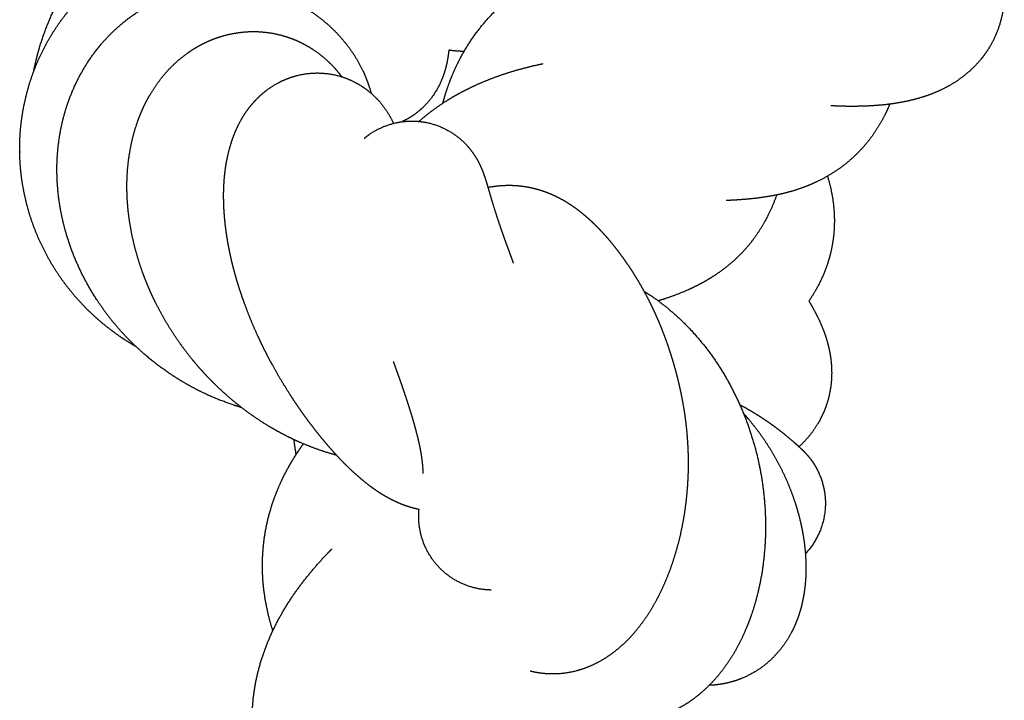
# Model space of a CAD drawing. Units: millimetres. Extents: x 2392 to 3291, y 2716 to 6575.
# Drawn here: x 2392 to 2599, y 3555 to 3698 of the extents above; entities that cross this region are included whole.
import ezdxf

# ---------------------------------------------------------------- set-up
doc = ezdxf.new("R2010")
doc.units = ezdxf.units.MM
doc.header["$LTSCALE"] = 100
doc.header["$MEASUREMENT"] = 0
doc.layers.add('Make2D$visible$lines', color=7, linetype='Continuous', true_color=0x000000)

msp = doc.modelspace()

# ---------------------------------------------------------------- linework, layer by layer
at = {"layer": 'Make2D$visible$lines'}
for points, weights, degree, knots in [([(2394.9, 3687.1), (2395.22, 3688.73), (2395.64, 3690.34), (2395.88, 3691.28), (2396.16, 3692.22), (2397.29, 3695.97), (2398.92, 3699.53), (2400.53, 3703.04), (2402.61, 3706.29), (2404.68, 3709.54), (2407.17, 3712.47), (2409.66, 3715.39), (2412.52, 3717.94), (2415.34, 3720.45), (2418.48, 3722.54), (2421.58, 3724.61), (2424.94, 3726.24), (2428.22, 3727.82), (2431.69, 3728.95), (2435.09, 3730.06), (2438.6, 3730.72), (2442.04, 3731.36), (2445.52, 3731.58), (2448.85, 3731.78), (2452.17, 3731.61), (2454.45, 3731.5), (2456.72, 3731.22)], [1, 0.999534504482, 1, 0.999837352212, 1, 0.997542396105, 1, 0.997654089467, 1, 0.997628757407, 1, 0.997616813746, 1, 0.997598614228, 1, 0.997618884777, 1, 0.997728084652, 1, 0.997886068129, 1, 0.998125223278, 1, 0.998440835002, 1, 0.999371504746, 1], 2, [0, 0, 0, 3.006604, 3.006604, 4.778552, 4.778552, 11.86781, 11.86781, 18.858267, 18.858267, 25.829375, 25.829375, 32.766504, 32.766504, 39.601643, 39.601643, 46.350034, 46.350034, 52.956545, 52.956545, 59.427621, 59.427621, 65.754573, 65.754573, 71.783489, 71.783489, 75.922099, 75.922099, 75.922099]), ([(2416.41, 3629.45), (2415.03, 3630.24), (2413.69, 3631.1), (2412.39, 3632.02), (2410.38, 3633.45), (2408.47, 3635.03), (2406.69, 3636.74), (2404.91, 3638.47), (2403.26, 3640.32), (2401.76, 3642.29), (2400.23, 3644.29), (2398.86, 3646.41), (2397.67, 3648.62), (2396.47, 3650.85), (2395.44, 3653.17), (2394.61, 3655.56), (2393.78, 3657.93), (2393.15, 3660.36), (2392.71, 3662.83), (2392.27, 3665.26), (2392.03, 3667.71), (2391.99, 3670.18), (2391.99, 3670.24), (2391.99, 3670.3), (2391.99, 3670.36), (2391.95, 3672.9), (2392.13, 3675.44), (2392.52, 3677.95), (2392.9, 3680.43), (2393.48, 3682.88), (2394.26, 3685.27), (2395.04, 3687.66), (2396.01, 3689.97), (2397.17, 3692.2), (2398.33, 3694.4), (2399.66, 3696.51), (2401.16, 3698.5), (2402.64, 3700.47), (2404.28, 3702.31), (2406.06, 3704.02), (2407.84, 3705.72), (2409.74, 3707.26), (2411.77, 3708.65), (2413.75, 3710), (2415.83, 3711.19), (2418, 3712.21), (2420.11, 3713.2), (2422.29, 3714.03), (2424.52, 3714.68), (2426.72, 3715.33), (2428.96, 3715.82), (2431.23, 3716.13), (2433.42, 3716.43), (2435.62, 3716.58), (2437.83, 3716.57), (2439.92, 3716.56), (2442, 3716.42), (2444.07, 3716.14), (2444.69, 3716.06), (2445.31, 3715.96), (2445.93, 3715.86), (2447.28, 3715.63), (2448.61, 3715.34), (2449.93, 3715), (2450.99, 3714.73), (2452.04, 3714.43), (2453.08, 3714.09)], [1, 0.999218017696, 0.999218017696, 1, 0.998095099872, 0.998095099872, 1, 0.998085017617, 0.998085017617, 1, 0.997957017394, 0.997957017394, 1, 0.997898049126, 0.997898049126, 1, 0.99788215646, 0.99788215646, 1, 0.997897164057, 0.997897164057, 1, 1, 1, 1, 0.997733005929, 0.997733005929, 1, 0.997748622693, 0.997748622693, 1, 0.997730341106, 0.997730341106, 1, 0.997763741568, 0.997763741568, 1, 0.997786624219, 0.997786624219, 1, 0.997775509705, 0.997775509705, 1, 0.997893616908, 0.997893616908, 1, 0.998048796376, 0.998048796376, 1, 0.998154470482, 0.998154470482, 1, 0.998350431688, 0.998350431688, 1, 0.998623471947, 0.998623471947, 1, 0.999881533784, 0.999881533784, 1, 0.999458636106, 0.999458636106, 1, 0.999660906093, 0.999660906093, 1], 3, [0, 0, 0, 0, 4.322969, 4.322969, 4.322969, 11.044141, 11.044141, 11.044141, 17.7853, 17.7853, 17.7853, 24.625621, 24.625621, 24.625621, 31.504043, 31.504043, 31.504043, 38.323183, 38.323183, 38.323183, 45.031251, 45.031251, 45.031251, 45.202765, 45.202765, 45.202765, 52.105054, 52.105054, 52.105054, 58.941999, 58.941999, 58.941999, 65.758587, 65.758587, 65.758587, 72.525843, 72.525843, 72.525843, 79.227512, 79.227512, 79.227512, 85.903717, 85.903717, 85.903717, 92.416462, 92.416462, 92.416462, 98.743046, 98.743046, 98.743046, 104.973513, 104.973513, 104.973513, 110.973719, 110.973719, 110.973719, 116.649759, 116.649759, 116.649759, 118.357384, 118.357384, 118.357384, 122.060963, 122.060963, 122.060963, 125.039131, 125.039131, 125.039131, 125.039131]), ([(2480.75, 3680.5), (2480.95, 3681.24), (2481.16, 3681.97), (2481.4, 3682.75), (2481.66, 3683.52), (2482.23, 3685.21), (2482.93, 3686.85), (2483.63, 3688.48), (2484.47, 3690.05), (2486.14, 3693.2), (2488.33, 3696.01), (2490.52, 3698.84), (2493.18, 3701.24), (2495.84, 3703.65), (2498.88, 3705.57), (2501.86, 3707.45), (2505.1, 3708.84), (2508.26, 3710.21), (2511.58, 3711.14), (2514.86, 3712.05), (2518.21, 3712.59), (2521.5, 3713.11), (2524.83, 3713.32), (2526.42, 3713.43), (2528.01, 3713.47)], [1, 0.999870211877, 1, 0.99984463884, 1, 0.999190716122, 1, 0.999131954775, 1, 0.996350237727, 1, 0.996152974906, 1, 0.99634798375, 1, 0.997005546055, 1, 0.997709486921, 1, 0.998354073623, 1, 0.998917613779, 1, 0.999825217038, 1], 2, [0, 0, 0, 1.382543, 1.382543, 2.854962, 2.854962, 6.094138, 6.094138, 9.308616, 9.308616, 15.755577, 15.755577, 22.232404, 22.232404, 28.727653, 28.727653, 35.108722, 35.108722, 41.351586, 41.351586, 47.504962, 47.504962, 53.54285, 53.54285, 56.430897, 56.430897, 56.430897]), ([(2438.53, 3616.69), (2437.65, 3616.95), (2436.77, 3617.25), (2433.31, 3618.4), (2430.02, 3620.01), (2428.36, 3620.83), (2426.76, 3621.75), (2425.17, 3622.67), (2423.65, 3623.69), (2420.61, 3625.72), (2417.86, 3628.13), (2416.35, 3629.46), (2414.94, 3630.89), (2413.79, 3632.06), (2412.71, 3633.3), (2411.5, 3634.68), (2410.39, 3636.14), (2409.28, 3637.61), (2408.26, 3639.15), (2406.26, 3642.19), (2404.69, 3645.47), (2403.14, 3648.72), (2402.05, 3652.16), (2401.51, 3653.87), (2401.09, 3655.62), (2400.68, 3657.35), (2400.4, 3659.11), (2399.83, 3662.62), (2399.8, 3666.17), (2399.76, 3669.69), (2400.29, 3673.18), (2400.55, 3674.91), (2400.95, 3676.6), (2401.35, 3678.29), (2401.89, 3679.93), (2402.96, 3683.19), (2404.57, 3686.22), (2406.18, 3689.25), (2408.31, 3691.94), (2408.58, 3692.27), (2408.85, 3692.6), (2410.76, 3694.88), (2413.01, 3696.82), (2415.52, 3698.99), (2418.4, 3700.64), (2421.25, 3702.28), (2424.37, 3703.34), (2427.45, 3704.39), (2430.67, 3704.82), (2433.81, 3705.24), (2436.96, 3705.06), (2439.67, 3704.91), (2442.32, 3704.31), (2442.69, 3704.23), (2443.05, 3704.14), (2445.96, 3703.41), (2448.69, 3702.15), (2451.3, 3700.95), (2453.67, 3699.31), (2455.96, 3697.72), (2457.94, 3695.76), (2459.81, 3693.9), (2461.33, 3691.76), (2462.76, 3689.76), (2463.84, 3687.55), (2464.39, 3686.43), (2464.83, 3685.26), (2465.25, 3684.18), (2465.56, 3683.07), (2465.63, 3682.82), (2465.7, 3682.58)], [1, 0.999858944652, 1, 0.997803233157, 1, 0.999424093563, 1, 0.999446924583, 1, 0.997853655753, 1, 0.99934366586, 1, 0.999550747627, 1, 0.999429475909, 1, 0.999415909177, 1, 0.997688412523, 1, 0.997558394799, 1, 0.999337529897, 1, 0.999326827528, 1, 0.997163541914, 1, 0.996836299082, 1, 0.999141535665, 1, 0.999111754797, 1, 0.996323090333, 1, 0.995812437937, 1, 0.999930177996, 1, 0.996632241514, 1, 0.995504324141, 1, 0.995334040415, 1, 0.995307597624, 1, 0.995465179706, 1, 0.996600827122, 1, 0.999929838734, 1, 0.995775069148, 1, 0.996089099942, 1, 0.996200290596, 1, 0.996373702392, 1, 0.996652836249, 1, 0.99899694023, 1, 0.999014651583, 1, 0.999945877427, 1], 2, [0, 0, 0, 1.673418, 1.673418, 8.291725, 8.291725, 11.649189, 11.649189, 14.968935, 14.968935, 21.587203, 21.587203, 25.235404, 25.235404, 28.212164, 28.212164, 31.535746, 31.535746, 34.879201, 34.879201, 41.466765, 41.466765, 47.99236, 47.99236, 51.245882, 51.245882, 54.476512, 54.476512, 60.90114, 60.90114, 67.284197, 67.284197, 70.444203, 70.444203, 73.579298, 73.579298, 79.786936, 79.786936, 85.991028, 85.991028, 86.766101, 86.766101, 92.144003, 92.144003, 98.14423, 98.14423, 104.092388, 104.092388, 109.973896, 109.973896, 115.6886, 115.6886, 120.600039, 120.600039, 121.282807, 121.282807, 126.704985, 126.704985, 131.914069, 131.914069, 136.956018, 136.956018, 141.719044, 141.719044, 146.160199, 146.160199, 148.427368, 148.427368, 150.521158, 150.521158, 150.984477, 150.984477, 150.984477]), ([(2598.5, 3704.48), (2598.55, 3702.95), (2598.46, 3701.43), (2598.21, 3699.92), (2597.8, 3697.37), (2596.94, 3694.93), (2595.66, 3692.69), (2595.31, 3692.06), (2594.92, 3691.46), (2594.5, 3690.88), (2593.43, 3689.37), (2592.18, 3688.02), (2590.77, 3686.83), (2589.01, 3685.33), (2587.09, 3684.15), (2585.08, 3683.21), (2583.25, 3682.36), (2581.34, 3681.71), (2579.39, 3681.22), (2577.56, 3680.76), (2575.68, 3680.43), (2573.78, 3680.21), (2572.02, 3680.02), (2570.24, 3679.9), (2568.47, 3679.86), (2568.36, 3679.85), (2568.26, 3679.85), (2568.15, 3679.85), (2566.24, 3679.81), (2564.33, 3679.84), (2562.43, 3679.94), (2562.31, 3679.95), (2562.2, 3679.95), (2562.09, 3679.96)], [1, 0.996792970842, 0.996792970842, 1, 0.989338020533, 0.989338020533, 1, 0.999155119565, 0.999155119565, 1, 0.994873859356, 0.994873859356, 1, 1, 1, 1, 1, 1, 1, 1, 1, 1, 0.999330412121, 0.999330412121, 1, 1, 1, 1, 0.999585262915, 0.999585262915, 1, 1, 1, 1], 3, [0, 0, 0, 0, 4.144501, 4.144501, 4.144501, 11.138134, 11.138134, 11.138134, 13.086946, 13.086946, 13.086946, 18.097571, 18.097571, 18.097571, 25.758478, 25.758478, 25.758478, 32.766141, 32.766141, 32.766141, 39.328941, 39.328941, 39.328941, 44.153926, 44.153926, 44.153926, 44.505209, 44.505209, 44.505209, 49.694858, 49.694858, 49.694858, 50.041649, 50.041649, 50.041649, 50.041649]), ([(2458.46, 3606.69), (2458.05, 3606.8), (2457.64, 3606.92), (2457.24, 3607.03), (2454.99, 3607.7), (2452.79, 3608.5), (2450.65, 3609.45), (2449.57, 3609.92), (2448.5, 3610.44), (2447.45, 3610.98), (2446.38, 3611.54), (2445.33, 3612.13), (2444.29, 3612.75), (2442.25, 3613.98), (2440.27, 3615.34), (2438.39, 3616.8), (2436.5, 3618.27), (2434.7, 3619.84), (2433, 3621.51), (2432.14, 3622.34), (2431.31, 3623.21), (2430.5, 3624.09), (2429.7, 3624.97), (2428.92, 3625.87), (2428.16, 3626.8), (2426.66, 3628.65), (2425.26, 3630.57), (2423.97, 3632.58), (2422.69, 3634.55), (2421.53, 3636.59), (2420.48, 3638.7), (2419.97, 3639.73), (2419.48, 3640.79), (2419.02, 3641.85), (2418.57, 3642.91), (2418.15, 3643.97), (2417.76, 3645.05), (2417, 3647.17), (2416.36, 3649.32), (2415.85, 3651.51), (2415.34, 3653.67), (2414.97, 3655.85), (2414.74, 3658.05), (2414.65, 3658.88), (2414.59, 3659.72), (2414.54, 3660.55), (2414.53, 3660.81), (2414.52, 3661.07), (2414.51, 3661.33), (2414.47, 3662.4), (2414.47, 3663.47), (2414.5, 3664.54), (2414.57, 3666.64), (2414.79, 3668.72), (2415.17, 3670.78), (2415.53, 3672.81), (2416.07, 3674.81), (2416.76, 3676.75), (2417.11, 3677.73), (2417.5, 3678.69), (2417.94, 3679.63), (2418.09, 3679.96), (2418.25, 3680.28), (2418.41, 3680.6), (2418.72, 3681.21), (2419.06, 3681.82), (2419.41, 3682.41), (2420.47, 3684.21), (2421.71, 3685.88), (2423.13, 3687.42), (2424.38, 3688.78), (2425.77, 3690), (2427.27, 3691.07), (2427.5, 3691.23), (2427.74, 3691.39), (2427.97, 3691.54), (2428.89, 3692.15), (2429.84, 3692.69), (2430.83, 3693.16), (2431.82, 3693.65), (2432.85, 3694.06), (2433.9, 3694.39), (2436.03, 3695.08), (2438.24, 3695.45), (2440.47, 3695.51), (2442.64, 3695.56), (2444.79, 3695.31), (2446.89, 3694.74), (2446.97, 3694.72), (2447.06, 3694.7), (2447.15, 3694.67), (2448.22, 3694.37), (2449.27, 3693.99), (2450.28, 3693.54), (2451.28, 3693.09), (2452.24, 3692.57), (2453.16, 3691.99), (2454.94, 3690.86), (2456.55, 3689.51), (2457.97, 3687.95), (2458.52, 3687.34), (2459.04, 3686.7), (2459.53, 3686.04)], [1, 0.999951519823, 0.999951519823, 1, 0.99860301552, 0.99860301552, 1, 0.999661753545, 0.999661753545, 1, 0.999672884669, 0.999672884669, 1, 0.998822429585, 0.998822429585, 1, 0.99892151132, 0.99892151132, 1, 0.999732242085, 0.999732242085, 1, 0.999734766362, 0.999734766362, 1, 0.998984525665, 0.998984525665, 1, 0.9989635038, 0.9989635038, 1, 0.999728722561, 0.999728722561, 1, 0.999720499941, 0.999720499941, 1, 0.998849351365, 0.998849351365, 1, 0.998697236699, 0.998697236699, 1, 0.999778635648, 0.999778635648, 1, 0.999977001416, 0.999977001416, 1, 0.999600348556, 0.999600348556, 1, 0.998200377668, 0.998200377668, 1, 0.997757635738, 0.997757635738, 1, 0.999299389492, 0.999299389492, 1, 0.999908744159, 0.999908744159, 1, 0.999644224977, 0.999644224977, 1, 0.996253240698, 0.996253240698, 1, 0.996407385128, 0.996407385128, 1, 0.999907043322, 0.999907043322, 1, 0.998523867122, 0.998523867122, 1, 0.998396592664, 0.998396592664, 1, 0.993147003793, 0.993147003793, 1, 0.993194756781, 0.993194756781, 1, 1, 1, 1, 0.998190382328, 0.998190382328, 1, 0.998293438934, 0.998293438934, 1, 0.99399812778, 0.99399812778, 1, 0.999120959606, 0.999120959606, 1], 3, [0, 0, 0, 0, 1.14998, 1.14998, 1.14998, 7.5108, 7.5108, 7.5108, 10.733454, 10.733454, 10.733454, 14.012126, 14.012126, 14.012126, 20.512398, 20.512398, 20.512398, 27.002686, 27.002686, 27.002686, 30.260082, 30.260082, 30.260082, 33.501994, 33.501994, 33.501994, 39.978557, 39.978557, 39.978557, 46.367952, 46.367952, 46.367952, 49.521589, 49.521589, 49.521589, 52.641362, 52.641362, 52.641362, 58.755262, 58.755262, 58.755262, 64.772862, 64.772862, 64.772862, 67.04333, 67.04333, 67.04333, 67.752019, 67.752019, 67.752019, 70.666378, 70.666378, 70.666378, 76.355319, 76.355319, 76.355319, 81.969012, 81.969012, 81.969012, 84.789907, 84.789907, 84.789907, 85.762844, 85.762844, 85.762844, 87.639965, 87.639965, 87.639965, 93.307221, 93.307221, 93.307221, 98.323114, 98.323114, 98.323114, 99.088429, 99.088429, 99.088429, 102.067326, 102.067326, 102.067326, 105.075854, 105.075854, 105.075854, 111.138204, 111.138204, 111.138204, 117.014756, 117.014756, 117.014756, 117.305523, 117.305523, 117.305523, 120.335317, 120.335317, 120.335317, 123.299497, 123.299497, 123.299497, 129.014074, 129.014074, 129.014074, 131.247125, 131.247125, 131.247125, 131.247125]), ([(2482, 3691.61), (2481.97, 3691.36), (2481.94, 3691.11), (2481.91, 3690.86), (2481.75, 3689.74), (2481.54, 3688.54), (2481.12, 3687.14), (2481.06, 3686.95), (2481, 3686.75), (2480.93, 3686.56), (2480.49, 3685.25), (2479.86, 3683.88), (2478.12, 3681.21), (2477.05, 3679.98), (2475.79, 3678.92), (2474.87, 3678.14), (2473.86, 3677.47), (2472.8, 3676.92), (2472.59, 3676.81), (2472.39, 3676.71), (2472.18, 3676.62)], [1, 0.999961299428, 0.999961299428, 1, 1, 1, 1, 0.999918868465, 0.999918868465, 1, 1, 1, 1, 1, 1, 0.99591166961, 0.99591166961, 1, 0.999851437796, 0.999851437796, 1], 3, [0, 0, 0, 0, 0.677056, 0.677056, 0.677056, 6.008624, 6.008624, 6.008624, 6.562022, 6.562022, 6.562022, 11.463687, 11.463687, 16.269703, 16.269703, 16.269703, 19.536349, 19.536349, 19.536349, 20.156711, 20.156711, 20.156711, 20.156711]), ([(2485.19, 3691.35), (2485.03, 3691.35), (2484.88, 3691.35), (2484.73, 3691.36), (2483.95, 3691.39), (2483.17, 3691.45), (2482.4, 3691.55), (2482.26, 3691.57), (2482.13, 3691.59), (2482, 3691.61)], [1, 1, 1, 1, 0.999248049276, 0.999248049276, 1, 1, 1, 1], 3, [789.438578, 789.438578, 789.438578, 789.438578, 789.965115, 789.965115, 789.965115, 792.088227, 792.088227, 792.088227, 792.566045, 792.566045, 792.566045, 792.566045]), ([(2475.72, 3676.68), (2475.83, 3676.78), (2475.94, 3676.87), (2476.05, 3676.97), (2477.83, 3678.49), (2479.71, 3679.87), (2481.69, 3681.11), (2482.67, 3681.72), (2483.67, 3682.3), (2484.69, 3682.84), (2485.23, 3683.13), (2485.78, 3683.41), (2486.33, 3683.68), (2486.81, 3683.91), (2487.29, 3684.14), (2487.78, 3684.36), (2489.83, 3685.28), (2491.93, 3686.09), (2494.08, 3686.78), (2496.2, 3687.47), (2498.34, 3688.05), (2500.51, 3688.53), (2500.92, 3688.62), (2501.33, 3688.7), (2501.74, 3688.79)], [1, 1, 1, 1, 0.998116975179, 0.998116975179, 1, 0.999600569292, 0.999600569292, 1, 0.999896015378, 0.999896015378, 1, 0.999928709192, 0.999928709192, 1, 0.998951154363, 0.998951154363, 1, 0.999254028789, 0.999254028789, 1, 0.999978364058, 0.999978364058, 1], 3, [472.83749, 472.83749, 472.83749, 472.83749, 473.275303, 473.275303, 473.275303, 479.624529, 479.624529, 479.624529, 482.764216, 482.764216, 482.764216, 484.437569, 484.437569, 484.437569, 485.883614, 485.883614, 485.883614, 492.009206, 492.009206, 492.009206, 498.055063, 498.055063, 498.055063, 499.192514, 499.192514, 499.192514, 499.192514]), ([(2475.75, 3595.33), (2475.58, 3595.36), (2475.41, 3595.4), (2475.24, 3595.44), (2474.02, 3595.73), (2472.83, 3596.11), (2471.68, 3596.59), (2471.03, 3596.86), (2470.39, 3597.16), (2469.77, 3597.49), (2469.38, 3597.69), (2469, 3597.9), (2468.62, 3598.12), (2468.15, 3598.4), (2467.69, 3598.68), (2467.23, 3598.98), (2466.81, 3599.26), (2466.39, 3599.55), (2465.97, 3599.85), (2465.17, 3600.44), (2464.39, 3601.06), (2463.63, 3601.7), (2462.86, 3602.35), (2462.12, 3603.01), (2461.4, 3603.7), (2460.67, 3604.4), (2459.95, 3605.11), (2459.25, 3605.84), (2458.55, 3606.59), (2457.85, 3607.34), (2457.18, 3608.11), (2456.48, 3608.9), (2455.81, 3609.7), (2455.14, 3610.51), (2454.46, 3611.35), (2453.8, 3612.19), (2453.15, 3613.05), (2452.48, 3613.92), (2451.84, 3614.8), (2451.2, 3615.7), (2450.56, 3616.6), (2449.94, 3617.52), (2449.33, 3618.44), (2448.08, 3620.34), (2446.89, 3622.28), (2445.77, 3624.25), (2445.2, 3625.25), (2444.65, 3626.26), (2444.11, 3627.28), (2443.58, 3628.29), (2443.07, 3629.31), (2442.58, 3630.35), (2441.61, 3632.37), (2440.71, 3634.43), (2439.89, 3636.52), (2439.5, 3637.54), (2439.12, 3638.57), (2438.75, 3639.6), (2438.4, 3640.62), (2438.06, 3641.65), (2437.74, 3642.69), (2437.58, 3643.19), (2437.43, 3643.71), (2437.29, 3644.22), (2437.14, 3644.73), (2437, 3645.24), (2436.87, 3645.75), (2436.6, 3646.77), (2436.36, 3647.79), (2436.14, 3648.82), (2435.93, 3649.81), (2435.74, 3650.8), (2435.57, 3651.79), (2435.41, 3652.77), (2435.27, 3653.74), (2435.15, 3654.72), (2435.04, 3655.66), (2434.95, 3656.6), (2434.88, 3657.55), (2434.82, 3658.48), (2434.78, 3659.4), (2434.77, 3660.33), (2434.76, 3660.52), (2434.76, 3660.7), (2434.76, 3660.87), (2434.76, 3661.6), (2434.77, 3662.33), (2434.81, 3663.06), (2434.85, 3663.96), (2434.91, 3664.85), (2435.01, 3665.73), (2435.2, 3667.48), (2435.52, 3669.21), (2435.98, 3670.9), (2436.44, 3672.63), (2437.07, 3674.35), (2437.89, 3675.99), (2437.91, 3676.03), (2437.93, 3676.07), (2437.95, 3676.11), (2438.38, 3676.96), (2438.87, 3677.79), (2439.41, 3678.59), (2440.04, 3679.51), (2440.75, 3680.38), (2441.52, 3681.19), (2442.4, 3682.11), (2443.38, 3682.96), (2445.65, 3684.52), (2446.94, 3685.2), (2448.32, 3685.72), (2448.74, 3685.88), (2449.17, 3686.02), (2449.6, 3686.15), (2452.55, 3687.01), (2455.62, 3687.06), (2458.6, 3686.31), (2460.11, 3685.92), (2461.56, 3685.33), (2462.92, 3684.55), (2463.08, 3684.46), (2463.23, 3684.37), (2463.39, 3684.28), (2464.67, 3683.49), (2465.84, 3682.54), (2466.88, 3681.45), (2468.39, 3679.88), (2469.54, 3678.11), (2470.39, 3676.27)], [1, 0.999950592749, 0.999950592749, 1, 0.997768009802, 0.997768009802, 1, 0.999400125595, 0.999400125595, 1, 0.999804500791, 0.999804500791, 1, 0.999748521774, 0.999748521774, 1, 0.999825268066, 0.999825268066, 1, 0.999542500682, 0.999542500682, 1, 0.999721160826, 0.999721160826, 1, 0.999808764388, 0.999808764388, 1, 0.999860744676, 0.999860744676, 1, 0.999882843571, 0.999882843571, 1, 0.999897504895, 0.999897504895, 1, 0.999905830114, 0.999905830114, 1, 0.999911178757, 0.999911178757, 1, 0.999633072655, 0.999633072655, 1, 0.999897563784, 0.999897563784, 1, 0.999891691052, 0.999891691052, 1, 0.999567145349, 0.999567145349, 1, 0.99988397417, 0.99988397417, 1, 0.999873385569, 0.999873385569, 1, 0.999965236776, 0.999965236776, 1, 0.999962341032, 0.999962341032, 1, 0.999836480553, 0.999836480553, 1, 0.999828255114, 0.999828255114, 1, 0.999813681673, 0.999813681673, 1, 0.999793446228, 0.999793446228, 1, 0.999756256631, 0.999756256631, 1, 1, 1, 1, 0.999801477577, 0.999801477577, 1, 0.999641201489, 0.999641201489, 1, 0.99805590486, 0.99805590486, 1, 1, 1, 1, 1, 1, 1, 0.99862374566, 0.99862374566, 1, 0.997760246828, 0.997760246828, 1, 1, 1, 1, 1, 1, 0.999505356355, 0.999505356355, 1, 0.97657341118, 0.97657341118, 1, 0.993830700038, 0.993830700038, 1, 0.999918293632, 0.999918293632, 1, 0.994599763774, 0.994599763774, 1, 1, 1, 1], 3, [0, 0, 0, 0, 0.479612, 0.479612, 0.479612, 3.869927, 3.869927, 3.869927, 5.787376, 5.787376, 5.787376, 6.978029, 6.978029, 6.978029, 8.454857, 8.454857, 8.454857, 9.845115, 9.845115, 9.845115, 12.554145, 12.554145, 12.554145, 15.269021, 15.269021, 15.269021, 18.017417, 18.017417, 18.017417, 20.804362, 20.804362, 20.804362, 23.658715, 23.658715, 23.658715, 26.583956, 26.583956, 26.583956, 29.562013, 29.562013, 29.562013, 32.580365, 32.580365, 32.580365, 38.755843, 38.755843, 38.755843, 41.883298, 41.883298, 41.883298, 44.996214, 44.996214, 44.996214, 51.101057, 51.101057, 51.101057, 54.075434, 54.075434, 54.075434, 57.022, 57.022, 57.022, 58.472651, 58.472651, 58.472651, 59.911442, 59.911442, 59.911442, 62.771926, 62.771926, 62.771926, 65.51863, 65.51863, 65.51863, 68.199168, 68.199168, 68.199168, 70.773572, 70.773572, 70.773572, 73.302323, 73.302323, 73.302323, 73.915143, 73.915143, 73.915143, 75.907944, 75.907944, 75.907944, 78.335924, 78.335924, 78.335924, 83.109638, 83.109638, 83.109638, 89.813531, 89.813531, 89.813531, 89.964917, 89.964917, 89.964917, 92.58081, 92.58081, 92.58081, 95.617973, 95.617973, 95.617973, 99.871304, 99.871304, 104.43724, 104.43724, 104.43724, 105.65856, 105.65856, 105.65856, 113.916687, 113.916687, 113.916687, 118.157133, 118.157133, 118.157133, 118.649463, 118.649463, 118.649463, 122.734072, 122.734072, 122.734072, 129.638579, 129.638579, 129.638579, 129.638579]), ([(2574.48, 3680.3), (2574.2, 3679.63), (2573.9, 3678.97), (2573.58, 3678.31), (2572.7, 3676.5), (2571.65, 3674.78), (2570.44, 3673.17), (2569.19, 3671.49), (2567.76, 3669.96), (2566.18, 3668.58), (2563.87, 3666.57), (2561.29, 3664.96), (2558.51, 3663.72), (2557.6, 3663.31), (2556.68, 3662.95), (2555.74, 3662.62), (2553.97, 3662.01), (2552.17, 3661.53), (2550.34, 3661.18), (2548.6, 3660.84), (2546.84, 3660.59), (2545.07, 3660.42), (2543.45, 3660.27), (2541.83, 3660.16), (2540.2, 3660.1)], [1, 0.999671476735, 0.999671476735, 1, 0.997010662027, 0.997010662027, 1, 0.996337403907, 0.996337403907, 1, 1, 1, 1, 0.999380406146, 0.999380406146, 1, 0.998396168796, 0.998396168796, 1, 0.999194796957, 0.999194796957, 1, 0.999708921653, 0.999708921653, 1], 3, [0, 0, 0, 0, 1.977398, 1.977398, 1.977398, 7.450922, 7.450922, 7.450922, 13.134424, 13.134424, 13.134424, 23.10839, 23.10839, 23.10839, 25.818445, 25.818445, 25.818445, 30.885574, 30.885574, 30.885574, 35.712473, 35.712473, 35.712473, 40.139111, 40.139111, 40.139111, 40.139111]), ([(2464.27, 3673.14), (2464.88, 3673.65), (2465.54, 3674.1), (2468.03, 3675.77), (2470.95, 3676.4), (2472.65, 3676.77), (2474.39, 3676.75), (2475.85, 3676.74), (2477.28, 3676.46), (2480.46, 3675.82), (2483.12, 3673.98), (2484.49, 3673.03), (2485.62, 3671.82), (2486.56, 3670.83), (2487.32, 3669.68)], [1, 0.998742268768, 1, 0.982239694082, 1, 0.993836772464, 1, 0.995617982154, 1, 0.979131137795, 1, 0.994549212939, 1, 0.996450326201, 1], 2, [0, 0, 0, 1.442555, 1.442555, 6.807668, 6.807668, 9.942528, 9.942528, 12.583935, 12.583935, 18.378335, 18.378335, 21.375809, 21.375809, 23.856549, 23.856549, 23.856549]), ([(2487.32, 3669.68), (2487.87, 3668.85), (2488.29, 3668.07), (2488.9, 3666.74), (2489.1, 3666.22), (2489.27, 3665.75), (2489.6, 3664.84), (2489.86, 3663.98), (2490.07, 3663.26), (2490.31, 3662.44), (2490.56, 3661.61), (2490.8, 3660.79), (2491.11, 3659.75), (2491.43, 3658.71), (2491.76, 3657.67), (2492.17, 3656.38), (2492.6, 3655.1), (2493.04, 3653.82), (2493.3, 3653.07), (2493.56, 3652.33), (2493.83, 3651.59), (2494.13, 3650.76), (2494.43, 3649.93), (2494.74, 3649.1), (2495, 3648.4), (2495.26, 3647.69), (2495.53, 3646.97)], [1, 1, 1, 1, 1, 1, 1, 1, 1, 0.999999664365, 0.999999664365, 1, 0.999972440767, 0.999972440767, 1, 0.999950479114, 0.999950479114, 1, 0.999986292425, 0.999986292425, 1, 0.999993474309, 0.999993474309, 1, 1, 1, 1], 3, [0, 0, 0, 0, 3.043147, 3.043147, 5.607977, 5.607977, 5.607977, 11.027107, 11.027107, 11.027107, 13.361564, 13.361564, 13.361564, 16.318131, 16.318131, 16.318131, 20.003266, 20.003266, 20.003266, 22.147038, 22.147038, 22.147038, 24.550436, 24.550436, 24.550436, 26.910003, 26.910003, 26.910003, 26.910003]), ([(2561.42, 3665.19), (2562.15, 3662.82), (2562.52, 3660.38), (2563, 3657.24), (2562.81, 3654.08), (2562.66, 3651.55), (2562.07, 3649.09), (2561.9, 3648.39), (2561.69, 3647.7), (2560.8, 3644.68), (2559.29, 3641.92), (2558.48, 3640.42), (2557.51, 3639.01)], [1, 0.997316521712, 1, 0.994421575272, 1, 0.996130685143, 1, 0.999681247948, 1, 0.994479375144, 1, 0.998691872133, 1], 2, [0, 0, 0, 4.484999, 4.484999, 10.209108, 10.209108, 14.790962, 14.790962, 16.094993, 16.094993, 21.784203, 21.784203, 24.870889, 24.870889, 24.870889]), ([(2490.19, 3662.86), (2491.79, 3663.18), (2493.42, 3663.32), (2495.05, 3663.29), (2496.46, 3663.26), (2497.87, 3663.09), (2499.25, 3662.79), (2499.36, 3662.77), (2499.49, 3662.74), (2499.64, 3662.7), (2500.87, 3662.41), (2502.07, 3662.02), (2503.23, 3661.53), (2504.45, 3661.02), (2505.63, 3660.42), (2506.75, 3659.72), (2507.8, 3659.07), (2508.81, 3658.36), (2509.77, 3657.59), (2509.85, 3657.53), (2509.93, 3657.47), (2510.04, 3657.37), (2510.09, 3657.33), (2510.15, 3657.29), (2510.48, 3657.01), (2510.8, 3656.74), (2511.12, 3656.45), (2511.57, 3656.06), (2512.01, 3655.65), (2512.44, 3655.23), (2513.29, 3654.4), (2514.11, 3653.54), (2514.9, 3652.65), (2515.71, 3651.73), (2516.48, 3650.79), (2517.23, 3649.82), (2518.01, 3648.82), (2518.76, 3647.79), (2519.47, 3646.73), (2520.21, 3645.64), (2520.93, 3644.53), (2521.61, 3643.39), (2522.32, 3642.19), (2523, 3640.97), (2523.65, 3639.73), (2523.98, 3639.09), (2524.3, 3638.45), (2524.61, 3637.8), (2524.92, 3637.15), (2525.22, 3636.5), (2525.52, 3635.83), (2526.1, 3634.53), (2526.64, 3633.2), (2527.14, 3631.87), (2527.65, 3630.53), (2528.12, 3629.17), (2528.55, 3627.81), (2528.98, 3626.45), (2529.38, 3625.07), (2529.74, 3623.69), (2530.1, 3622.31), (2530.42, 3620.92), (2530.71, 3619.52), (2530.99, 3618.13), (2531.24, 3616.73), (2531.45, 3615.33), (2531.65, 3613.94), (2531.81, 3612.55), (2531.93, 3611.15), (2532.05, 3609.78), (2532.13, 3608.4), (2532.17, 3607.02), (2532.25, 3604.41), (2532.17, 3601.8), (2531.95, 3599.19), (2531.75, 3596.77), (2531.41, 3594.36), (2530.95, 3591.97), (2530.51, 3589.74), (2529.96, 3587.53), (2529.28, 3585.36), (2528.66, 3583.34), (2527.91, 3581.37), (2527.06, 3579.45), (2527.04, 3579.41), (2527.02, 3579.37), (2527.01, 3579.33), (2526.17, 3577.46), (2525.21, 3575.65), (2524.13, 3573.91), (2523.08, 3572.22), (2521.89, 3570.62), (2520.58, 3569.13), (2519.22, 3567.61), (2517.72, 3566.21), (2516.05, 3565), (2514.19, 3563.66), (2512.1, 3562.53), (2509.76, 3561.78), (2509.36, 3561.66), (2508.96, 3561.54), (2508.56, 3561.44), (2506.13, 3560.82), (2503.62, 3560.68), (2501.13, 3561.03), (2500.44, 3561.12), (2499.76, 3561.26), (2499.09, 3561.43)], [1, 0.995952443263, 0.995952443263, 1, 0.996907289645, 0.996907289645, 1, 1, 1, 1, 0.997778105043, 0.997778105043, 1, 0.997981415266, 0.997981415266, 1, 0.998740124187, 0.998740124187, 1, 1, 1, 1, 1, 1, 0.999890614309, 0.999890614309, 1, 0.999828307489, 0.999828307489, 1, 0.999512061559, 0.999512061559, 1, 0.999637336497, 0.999637336497, 1, 0.999695951018, 0.999695951018, 1, 0.999711056581, 0.999711056581, 1, 0.999696773079, 0.999696773079, 1, 0.999920722157, 0.999920722157, 1, 0.999923428992, 0.999923428992, 1, 0.999735488063, 0.999735488063, 1, 0.999761715824, 0.999761715824, 1, 0.999769560686, 0.999769560686, 1, 0.999763828243, 0.999763828243, 1, 0.999734430571, 0.999734430571, 1, 0.999716491247, 0.999716491247, 1, 0.999711738182, 0.999711738182, 1, 0.998952998214, 0.998952998214, 1, 0.999015556395, 0.999015556395, 1, 0.998993528526, 0.998993528526, 1, 0.998875868005, 0.998875868005, 1, 1, 1, 1, 0.998432103294, 0.998432103294, 1, 0.99767428205, 0.99767428205, 1, 1, 1, 1, 1, 1, 1, 0.99968539451, 0.99968539451, 1, 0.987323718198, 0.987323718198, 1, 0.998962194801, 0.998962194801, 1], 3, [0, 0, 0, 0, 4.43304, 4.43304, 4.43304, 8.268795, 8.268795, 8.268795, 8.683809, 8.683809, 8.683809, 12.114646, 12.114646, 12.114646, 15.707144, 15.707144, 15.707144, 19.058533, 19.058533, 19.058533, 19.39638, 19.39638, 19.575436, 19.575436, 19.575436, 20.739521, 20.739521, 20.739521, 22.365665, 22.365665, 22.365665, 25.600817, 25.600817, 25.600817, 28.922019, 28.922019, 28.922019, 32.383316, 32.383316, 32.383316, 35.981406, 35.981406, 35.981406, 39.779893, 39.779893, 39.779893, 41.734937, 41.734937, 41.734937, 43.699678, 43.699678, 43.699678, 47.588024, 47.588024, 47.588024, 51.482982, 51.482982, 51.482982, 55.372307, 55.372307, 55.372307, 59.251072, 59.251072, 59.251072, 63.112106, 63.112106, 63.112106, 66.928785, 66.928785, 66.928785, 70.674555, 70.674555, 70.674555, 77.780273, 77.780273, 77.780273, 84.395507, 84.395507, 84.395507, 90.584082, 90.584082, 90.584082, 96.309344, 96.309344, 96.309344, 96.454378, 96.454378, 96.454378, 102.020265, 102.020265, 102.020265, 107.424302, 107.424302, 107.424302, 114.716966, 114.716966, 114.716966, 122.834509, 122.834509, 122.834509, 123.962724, 123.962724, 123.962724, 130.757994, 130.757994, 130.757994, 132.640512, 132.640512, 132.640512, 132.640512]), ([(2550.76, 3661.26), (2549.93, 3658.89), (2548.78, 3656.65), (2548.52, 3656.13), (2548.23, 3655.62), (2547.08, 3653.56), (2545.65, 3651.69), (2543.85, 3649.33), (2541.63, 3647.36), (2539.48, 3645.45), (2537.04, 3643.93), (2536.71, 3643.72), (2536.37, 3643.52), (2535.51, 3643.01), (2534.62, 3642.55), (2533.41, 3641.91), (2532.17, 3641.36), (2529.81, 3640.32), (2527.37, 3639.51), (2526.65, 3639.27), (2525.94, 3639.05)], [1, 0.997786426879, 1, 0.999853523404, 1, 0.997368224424, 1, 0.995529680873, 1, 0.996348091912, 1, 0.999942321463, 1, 0.999649282723, 1, 0.999474150042, 1, 0.998864433003, 1, 0.999944918497, 1], 2, [0, 0, 0, 4.550655, 4.550655, 5.611823, 5.611823, 9.878604, 9.878604, 15.245403, 15.245403, 20.448772, 20.448772, 21.155331, 21.155331, 22.971954, 22.971954, 25.444454, 25.444454, 30.108861, 30.108861, 31.47306, 31.47306, 31.47306]), ([(2522.92, 3641.08), (2524.13, 3640.34), (2525.29, 3639.52), (2526.84, 3638.42), (2528.29, 3637.2), (2531.17, 3634.78), (2533.66, 3631.96), (2536.14, 3629.17), (2538.22, 3626.06), (2540.29, 3622.94), (2541.95, 3619.59), (2543.61, 3616.24), (2544.85, 3612.71), (2546.09, 3609.2), (2546.9, 3605.57), (2547.7, 3602.01), (2548.08, 3598.38), (2548.45, 3594.82), (2548.43, 3591.24), (2548.4, 3587.7), (2547.96, 3584.18), (2547.54, 3580.76), (2546.7, 3577.41), (2546.14, 3575.18), (2545.38, 3573.01)], [1, 0.999493674952, 1, 0.999177694449, 1, 0.997276272679, 1, 0.997658215656, 1, 0.997951008766, 1, 0.998131742543, 1, 0.998257765461, 1, 0.998346513607, 1, 0.99841115572, 1, 0.998313076315, 1, 0.998107868359, 1, 0.999002335033, 1], 2, [0, 0, 0, 2.57229, 2.57229, 6.011048, 6.011048, 12.820174, 12.820174, 19.587182, 19.587182, 26.365042, 26.365042, 33.131642, 33.131642, 39.873012, 39.873012, 46.485436, 46.485436, 52.97257, 52.97257, 59.382923, 59.382923, 65.632301, 65.632301, 69.798132, 69.798132, 69.798132]), ([(2557.51, 3639.01), (2557.8, 3638.55), (2558.07, 3638.08), (2558.34, 3637.6), (2559.19, 3636.08), (2559.96, 3634.5), (2560.59, 3632.85), (2560.76, 3632.39), (2560.93, 3631.92), (2561.08, 3631.45)], [1, 0.999892536247, 0.999892536247, 1, 1, 1, 1, 0.999780466906, 0.999780466906, 1], 3, [0, 0, 0, 0, 1.485286, 1.485286, 1.485286, 7.806387, 7.806387, 7.806387, 9.152822, 9.152822, 9.152822, 9.152822]), ([(2561.08, 3631.45), (2561.54, 3630.04), (2561.87, 3628.6), (2562.08, 3627.13), (2562.39, 3624.87), (2562.39, 3622.54), (2561.96, 3620.18), (2561.73, 3618.9), (2561.38, 3617.66), (2560.92, 3616.45), (2560.49, 3615.33), (2559.96, 3614.25), (2559.33, 3613.21), (2559.3, 3613.15), (2559.26, 3613.09), (2559.22, 3613.03), (2558.18, 3611.35), (2556.91, 3609.82), (2555.45, 3608.48)], [1, 0.997481522487, 0.997481522487, 1, 1, 1, 1, 0.997044816229, 0.997044816229, 1, 0.997421189741, 0.997421189741, 1, 1, 1, 1, 0.993666730884, 0.993666730884, 1], 3, [0, 0, 0, 0, 4.024824, 4.024824, 4.024824, 11.795103, 11.795103, 11.795103, 15.306049, 15.306049, 15.306049, 18.581227, 18.581227, 18.581227, 18.810778, 18.810778, 18.810778, 24.187904, 24.187904, 24.187904, 24.187904]), ([(2476.63, 3602.87), (2476.62, 3603.1), (2476.61, 3603.34), (2476.6, 3603.58), (2476.57, 3604.09), (2476.53, 3604.61), (2476.48, 3605.12), (2476.41, 3605.71), (2476.33, 3606.3), (2476.24, 3606.89), (2476.19, 3607.21), (2476.13, 3607.54), (2476.07, 3607.86), (2476, 3608.22), (2475.93, 3608.57), (2475.85, 3608.92), (2475.67, 3609.74), (2475.48, 3610.55), (2475.26, 3611.36), (2475.03, 3612.28), (2474.77, 3613.19), (2474.51, 3614.09), (2474.22, 3615.08), (2473.92, 3616.06), (2473.6, 3617.04), (2473.27, 3618.07), (2472.94, 3619.1), (2472.59, 3620.12), (2472.23, 3621.17), (2471.87, 3622.22), (2471.5, 3623.27), (2471.31, 3623.8), (2471.12, 3624.33), (2470.93, 3624.86), (2470.77, 3625.31), (2470.58, 3625.83), (2470.42, 3626.28)], [1, 0.999942607975, 0.999942607975, 1, 0.999769524265, 0.999769524265, 1, 0.999763168417, 0.999763168417, 1, 0.999936182195, 0.999936182195, 1, 0.999943397042, 0.999943397042, 1, 0.999862199857, 0.999862199857, 1, 0.999923278024, 0.999923278024, 1, 0.999955779076, 0.999955779076, 1, 0.999974468128, 0.999974468128, 1, 0.999985764279, 0.999985764279, 1, 1, 1, 1, 1, 1, 1], 3, [0, 0, 0, 0, 0.645951, 0.645951, 0.645951, 2.049699, 2.049699, 2.049699, 3.665716, 3.665716, 3.665716, 4.56388, 4.56388, 4.56388, 5.54583, 5.54583, 5.54583, 7.821841, 7.821841, 7.821841, 10.389279, 10.389279, 10.389279, 13.181942, 13.181942, 13.181942, 16.125165, 16.125165, 16.125165, 19.143231, 19.143231, 19.143231, 20.687104, 20.687104, 20.687104, 22.065526, 22.065526, 22.065526, 22.065526]), ([(2543.02, 3617.31), (2543.1, 3617.27), (2543.17, 3617.23), (2543.24, 3617.19), (2543.95, 3616.82), (2544.65, 3616.42), (2545.33, 3616.01), (2545.98, 3615.63), (2546.63, 3615.23), (2547.26, 3614.82), (2547.86, 3614.43), (2548.46, 3614.03), (2549.04, 3613.63), (2550.06, 3612.91), (2551.06, 3612.17), (2552.04, 3611.4), (2552.8, 3610.79), (2553.54, 3610.17), (2554.27, 3609.54), (2554.54, 3609.3), (2554.81, 3609.06), (2555.08, 3608.82), (2555.29, 3608.63), (2555.5, 3608.43), (2555.71, 3608.24), (2556.06, 3607.91), (2556.4, 3607.58), (2556.73, 3607.23), (2557.17, 3606.77), (2557.58, 3606.28), (2557.96, 3605.77), (2560.02, 3602.98), (2561.07, 3599.67), (2560.98, 3596.2), (2560.87, 3592.37), (2559.41, 3588.84), (2556.78, 3586.06)], [1, 1, 1, 1, 0.999855969362, 0.999855969362, 1, 0.999877964888, 0.999877964888, 1, 0.999894064364, 0.999894064364, 1, 0.9996935066, 0.9996935066, 1, 0.999815498055, 0.999815498055, 1, 0.999974264528, 0.999974264528, 1, 0.999975500735, 0.999975500735, 1, 0.999718247672, 0.999718247672, 1, 0.998777549551, 0.998777549551, 1, 0.963486116816, 0.963486116816, 1, 0.956091793296, 0.956091793296, 1], 3, [116.116972, 116.116972, 116.116972, 116.116972, 116.374731, 116.374731, 116.374731, 118.550539, 118.550539, 118.550539, 120.606133, 120.606133, 120.606133, 122.54951, 122.54951, 122.54951, 125.937211, 125.937211, 125.937211, 128.571975, 128.571975, 128.571975, 129.555531, 129.555531, 129.555531, 130.325666, 130.325666, 130.325666, 131.626044, 131.626044, 131.626044, 133.356608, 133.356608, 133.356608, 142.630183, 142.630183, 142.630183, 152.804416, 152.804416, 152.804416, 152.804416]), ([(2543.82, 3615.45), (2544.12, 3615.11), (2544.41, 3614.78), (2544.71, 3614.43), (2546.16, 3612.73), (2547.5, 3610.94), (2548.72, 3609.07), (2549.93, 3607.22), (2551.01, 3605.29), (2551.98, 3603.3), (2552.92, 3601.36), (2553.74, 3599.36), (2554.44, 3597.31), (2554.78, 3596.31), (2555.08, 3595.3), (2555.36, 3594.27), (2555.63, 3593.26), (2555.87, 3592.23), (2556.08, 3591.2), (2556.48, 3589.16), (2556.74, 3587.1), (2556.85, 3585.02), (2556.96, 3582.88), (2556.9, 3580.78), (2556.64, 3578.73), (2556.51, 3577.63), (2556.31, 3576.54), (2556.06, 3575.46), (2555.79, 3574.32), (2555.44, 3573.21), (2555.02, 3572.12), (2554.77, 3571.45), (2554.48, 3570.8), (2554.17, 3570.16), (2553.31, 3568.39), (2552.23, 3566.75), (2550.93, 3565.27), (2548.83, 3562.89), (2546.21, 3560.99), (2543.16, 3559.8), (2542.54, 3559.56), (2541.92, 3559.35), (2541.28, 3559.18), (2540.29, 3558.9), (2539.29, 3558.71), (2538.28, 3558.59), (2537.72, 3558.52), (2537.17, 3558.48), (2536.61, 3558.46)], [1, 0.999943856326, 0.999943856326, 1, 0.998646759246, 0.998646759246, 1, 0.998652838932, 0.998652838932, 1, 0.998712768878, 0.998712768878, 1, 0.999652889628, 0.999652889628, 1, 0.99962910827, 0.99962910827, 1, 0.998262787042, 0.998262787042, 1, 1, 1, 1, 0.998969856535, 0.998969856535, 1, 0.998552514897, 0.998552514897, 1, 0.999354473742, 0.999354473742, 1, 0.994030714938, 0.994030714938, 1, 1, 1, 1, 0.999152693039, 0.999152693039, 1, 0.998009850579, 0.998009850579, 1, 0.999429703575, 0.999429703575, 1], 3, [0, 0, 0, 0, 1.223315, 1.223315, 1.223315, 7.299429, 7.299429, 7.299429, 13.310456, 13.310456, 13.310456, 19.186321, 19.186321, 19.186321, 22.066316, 22.066316, 22.066316, 24.92981, 24.92981, 24.92981, 30.58114, 30.58114, 30.58114, 37.594673, 37.594673, 37.594673, 40.610936, 40.610936, 40.610936, 43.786997, 43.786997, 43.786997, 45.722931, 45.722931, 45.722931, 51.058514, 51.058514, 51.058514, 61.358102, 61.358102, 61.358102, 63.15746, 63.15746, 63.15746, 65.932862, 65.932862, 65.932862, 67.448331, 67.448331, 67.448331, 67.448331]), ([(2445.08, 3569.93), (2444.25, 3572.52), (2443.73, 3575.19), (2443.07, 3578.54), (2442.93, 3581.94), (2442.8, 3585.39), (2443.24, 3588.82), (2443.68, 3592.26), (2444.68, 3595.58), (2445.17, 3597.18), (2445.79, 3598.74), (2446.42, 3600.36), (2447.18, 3601.92), (2448.66, 3604.94), (2450.54, 3607.72), (2451.01, 3608.41), (2451.49, 3609.08)], [1, 0.998359241242, 1, 0.996959897324, 1, 0.996584605629, 1, 0.996482917019, 1, 0.999210399322, 1, 0.999227657197, 1, 0.99749781397, 1, 0.99986713624, 1], 2, [0, 0, 0, 4.932763, 4.932763, 11.099256, 11.099256, 17.347802, 17.347802, 23.622998, 23.622998, 26.662148, 26.662148, 29.80923, 29.80923, 35.893472, 35.893472, 37.399685, 37.399685, 37.399685]), ([(2449.99, 3606.88), (2449.97, 3606.99), (2449.95, 3607.11), (2449.93, 3607.22), (2449.77, 3608.13), (2449.64, 3609.04), (2449.53, 3609.95)], [1, 1, 1, 1, 0.999722145973, 0.999722145973, 1], 3, [255.473061, 255.473061, 255.473061, 255.473061, 255.81587, 255.81587, 255.81587, 258.320088, 258.320088, 258.320088, 258.320088]), ([(2490.85, 3578.44), (2490.02, 3578.45), (2489.19, 3578.56), (2482.86, 3579.34), (2478.94, 3584.37), (2475.17, 3589.22), (2475.75, 3595.33)], [1, 0.998535115768, 1, 0.923836318252, 1, 0.929422451813, 1], 2, [0, 0, 0, 1.510625, 1.510625, 12.474639, 12.474639, 23.067689, 23.067689, 23.067689]), ([(2444.18, 3534.36), (2443.52, 3535.94), (2442.99, 3537.56), (2441.92, 3540.76), (2441.35, 3544.09), (2441.02, 3546.04), (2440.87, 3548.02), (2440.76, 3549.42), (2440.75, 3550.83), (2440.71, 3554.26), (2441.24, 3557.64), (2441.78, 3561.01), (2442.83, 3564.26), (2443.86, 3567.42), (2445.32, 3570.41), (2446.75, 3573.35), (2448.54, 3576.1), (2450.31, 3578.82), (2452.35, 3581.34), (2454.34, 3583.81), (2456.54, 3586.1), (2457.01, 3586.59), (2457.49, 3587.08)], [1, 0.999361328235, 1, 0.997181324189, 1, 0.998908281212, 1, 0.999440519996, 1, 0.996616588002, 1, 0.996913060976, 1, 0.997539496557, 1, 0.998134752142, 1, 0.998657623631, 1, 0.999126566344, 1, 0.999968725127, 1], 2, [0, 0, 0, 3.093646, 3.093646, 9.2015, 9.2015, 12.79315, 12.79315, 15.341692, 15.341692, 21.54492, 21.54492, 27.721568, 27.721568, 33.738095, 33.738095, 39.671016, 39.671016, 45.547094, 45.547094, 51.299249, 51.299249, 52.536755, 52.536755, 52.536755]), ([(2545.38, 3573.01), (2545.15, 3572.35), (2544.9, 3571.7), (2544.64, 3571.05), (2543.82, 3568.99), (2542.85, 3567), (2541.72, 3565.09), (2540.54, 3563.12), (2539.2, 3561.28), (2537.7, 3559.61), (2536.09, 3557.83), (2534.29, 3556.23), (2532.27, 3554.89), (2531.19, 3554.17), (2530.05, 3553.54), (2528.88, 3552.99), (2527.78, 3552.49), (2526.65, 3552.07), (2525.49, 3551.73), (2525.33, 3551.69), (2525.17, 3551.64), (2525.01, 3551.6), (2522.25, 3550.87), (2519.39, 3550.67), (2516.56, 3551), (2515.42, 3551.13), (2514.31, 3551.35), (2513.21, 3551.65)], [1, 0.999839053535, 0.999839053535, 1, 0.997951307118, 0.997951307118, 1, 1, 1, 1, 1, 1, 1, 0.998010249558, 0.998010249558, 1, 0.998061352649, 0.998061352649, 1, 0.999962649995, 0.999962649995, 1, 0.988322658993, 0.988322658993, 1, 0.998184377803, 0.998184377803, 1], 3, [0, 0, 0, 0, 1.9007, 1.9007, 1.9007, 7.92437, 7.92437, 7.92437, 15.585198, 15.585198, 15.585198, 23.772386, 23.772386, 23.772386, 27.299524, 27.299524, 27.299524, 30.581941, 30.581941, 30.581941, 31.028298, 31.028298, 31.028298, 38.759294, 38.759294, 38.759294, 41.854232, 41.854232, 41.854232, 41.854232])]:
    msp.add_rational_spline(points, weights, degree=degree, knots=knots, dxfattribs=at)

doc.saveas('drawing.dxf')
